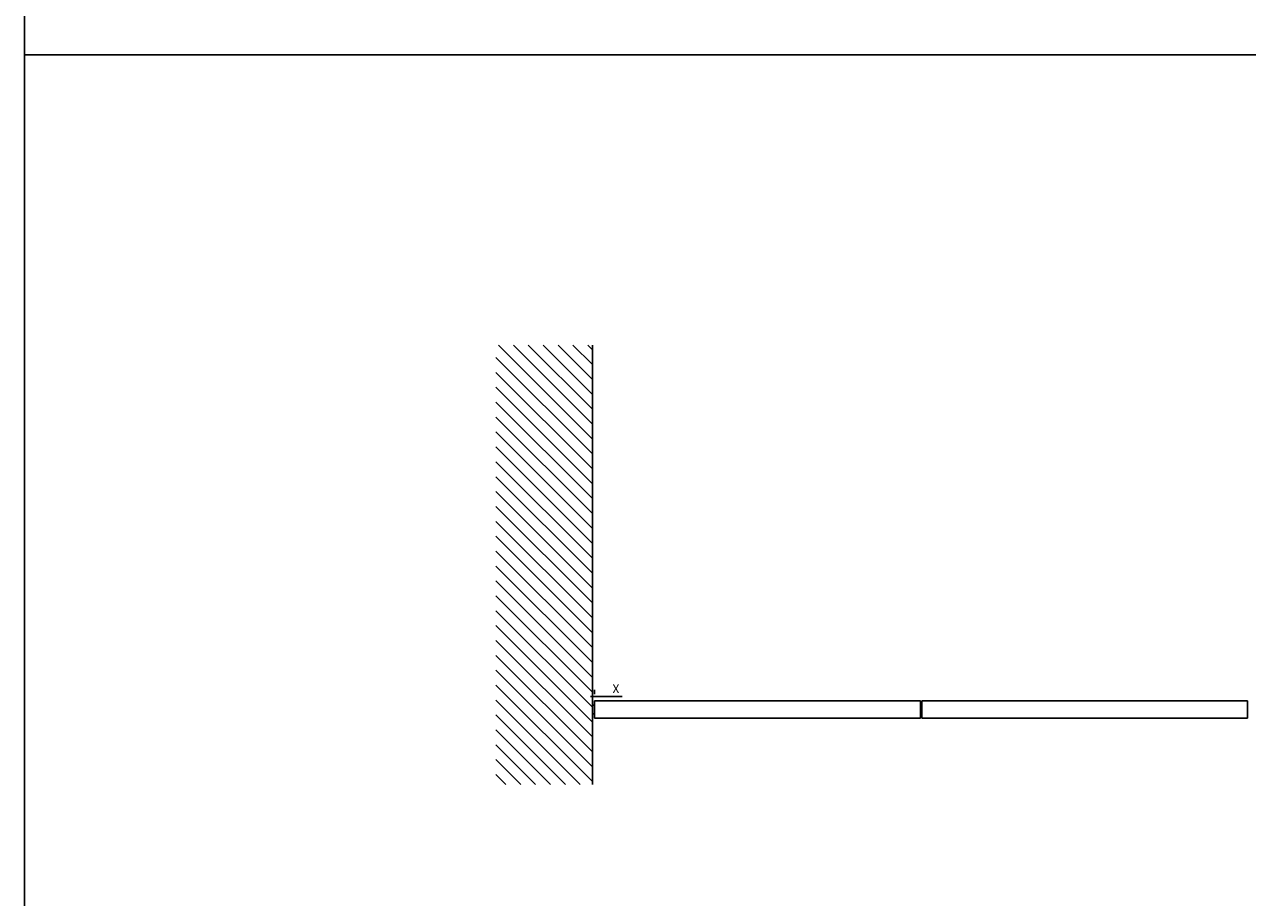
# Model space of a CAD drawing. Extents: x -26013 to 6663, y -27364 to 6675.
# Drawn here: x -25294 to -22484, y -16326 to -14320 of the extents above; entities that cross this region are included whole.
import ezdxf

# ---------------------------------------------------------------- set-up
doc = ezdxf.new("R2010")
doc.units = 0
doc.linetypes.add('SOLID', pattern=[0])
for name, color, linetype in [('c_black', 1, 'Continuous'), ('DIBUIX', 7, 'SOLID'), ('Dimensions_RED', 10, 'Continuous'), ('PORTA_TIPO_35MM', 7, 'Continuous'), ('PORTA_TIPO_35MM_', 7, 'Continuous')]:
    doc.layers.add(name, color=color, linetype=linetype)
doc.styles.get("Standard").update_dxf_attribs({"font": 'arial.ttf'})
doc.dimstyles.new('EUROPA_mm', dxfattribs={"dimtxt": 1, "dimasz": 1, "dimexe": 1, "dimexo": 1, "dimgap": 0.5, "dimtad": 1, "dimdec": 0, "dimtxsty": 'Standard', "dimblk": 'ARCHTICK', "dimcen": 0.09375, "dimadec": 0, "dimazin": 0, "dimtfac": 1, "dimtdec": 0, "dimtmove": 0, "dimatfit": 3, "dimfxl": 1, "dimarcsym": 0})

# ---------------------------------------------------------------- blocks, each defined once
blk = doc.blocks.new('PD04800A16300_MOSTRINA__66', base_point=(-3477.5, 4557.3))
at = {"color": 7, "linetype": 'Continuous'}
for p, q in [((-3477.7, 4580.6), (-3477.7, 4557.8)), ((-3477.5, 4581), (-3477.5, 4581)), ((-3477.7, 4557.8), (-3477.5, 4557.4)), ((-3477.5, 4557.3), (-3477.5, 4557.4))]:
    blk.add_line(p, q, dxfattribs=at)
blk.add_arc((-3477.1, 4580.6), 0.6, 135.0016, 180.0019, dxfattribs=at)
blk = doc.blocks.new('PD04800A17600__67', base_point=(-3477.5, 4581))
at = {"color": 7, "linetype": 'Continuous'}
blk.add_line((-3477.5, 4581), (-3477.5, 4581), dxfattribs=at)
blk = doc.blocks.new('PD04800A16400_MOSTRINA__68', base_point=(-3477.5, 4581))
blk.add_blockref('PD04800A17600__67', (-3477.5, 4581))
blk = doc.blocks.new('PD04800A17600__69', base_point=(-3480.3, 4557.3))
at = {"color": 7, "linetype": 'Continuous'}
for p, q in [((-3480.5, 4581), (-3480.3, 4580.3)), ((-3480.5, 4581), (-3480.5, 4581)), ((-3480.5, 4557.4), (-3480.3, 4557.8)), ((-3480.5, 4557.3), (-3480.5, 4557.4)), ((-3480.3, 4580.3), (-3480.3, 4557.8))]:
    blk.add_line(p, q, dxfattribs=at)
blk = doc.blocks.new('KOBLENZ_S0081__70', base_point=(-3480.3, 4576.4))
at = {"color": 7, "linetype": 'Continuous'}
for p, q in [((-3480.3, 4579.2), (-3480.3, 4579.2)), ((-3480.3, 4579.2), (-3480.3, 4579.2)), ((-3480.3, 4579.2), (-3480.3, 4579.2)), ((-3480.3, 4579.2), (-3480.3, 4578.6)), ((-3480.3, 4579.2), (-3480.3, 4579.2)), ((-3480.3, 4579.2), (-3480.3, 4576.8)), ((-3480.3, 4578.6), (-3480.3, 4578.6)), ((-3480.3, 4578.6), (-3480.3, 4576.4)), ((-3480.3, 4576.8), (-3480.3, 4576.8)), ((-3480.3, 4576.8), (-3480.3, 4576.7)), ((-3480.3, 4576.7), (-3480.3, 4576.7)), ((-3480.3, 4576.7), (-3480.3, 4576.4)), ((-3480.3, 4576.4), (-3480.3, 4576.4)), ((-3480.3, 4576.4), (-3480.3, 4576.4))]:
    blk.add_line(p, q, dxfattribs=at)
blk = doc.blocks.new('PD04800A16400_MOSTRINA__71', base_point=(-3480.3, 4557.3))
for name, p in [('PD04800A17600__69', (-3480.3, 4557.3)), ('KOBLENZ_S0081__70', (-3480.3, 4576.4))]:
    blk.add_blockref(name, p)
blk = doc.blocks.new('PD04800A16300_MOSTRINA__72', base_point=(-3480.3, 4557.8))
at = {"color": 7, "linetype": 'Continuous'}
for p, q in [((-3480.5, 4581), (-3480.5, 4581)), ((-3480.3, 4580.6), (-3480.3, 4580.3)), ((-3480.3, 4580.3), (-3480.3, 4579.2)), ((-3480.3, 4558.5), (-3480.3, 4557.8))]:
    blk.add_line(p, q, dxfattribs=at)
blk = doc.blocks.new('GFS0081A00200__84', base_point=(-3477.5, 4557.2))
at = {"linetype": 'Continuous'}
for p, q in [((-3480.3, 4579.1), (-3479.9, 4579.1)), ((-3480.3, 4578.9), (-3480.2, 4578.8)), ((-3480.3, 4576.8), (-3480.2, 4576.8)), ((-3480.3, 4572.7), (-3480.2, 4572.7)), ((-3480.3, 4567.7), (-3480.2, 4567.7)), ((-3480.3, 4564.6), (-3480.3, 4564.6)), ((-3480, 4564.6), (-3480.3, 4564.6)), ((-3480.3, 4564.2), (-3480.3, 4564.2)), ((-3480.2, 4564.1), (-3480.3, 4564.2)), ((-3480.3, 4564.1), (-3480.3, 4564.1)), ((-3480.1, 4563.4), (-3480.3, 4563.4)), ((-3480.3, 4563.4), (-3480.3, 4559.2)), ((-3480, 4559.2), (-3480.3, 4559.2)), ((-3480.3, 4558.5), (-3480.2, 4558.6)), ((-3480.3, 4558.5), (-3480.3, 4558.5)), ((-3480, 4578), (-3480.2, 4578.8)), ((-3480.2, 4578.8), (-3479.8, 4578.8)), ((-3480.2, 4576.8), (-3480, 4576.8)), ((-3480.2, 4572.7), (-3480, 4572.7)), ((-3480.2, 4567.7), (-3480, 4567.7)), ((-3480.1, 4563.8), (-3480.2, 4564.1)), ((-3480.2, 4558.6), (-3480.1, 4558.8)), ((-3480, 4563.4), (-3480.1, 4563.8)), ((-3480, 4563.4), (-3480.1, 4563.4)), ((-3480.1, 4558.9), (-3480, 4559.2)), ((-3480.1, 4558.8), (-3480.1, 4558.9)), ((-3480, 4576.8), (-3480, 4578)), ((-3480, 4572.7), (-3480, 4576.8)), ((-3480, 4572.7), (-3480, 4567.7)), ((-3480, 4570.7), (-3478.2, 4570)), ((-3480, 4570.4), (-3478.2, 4569.7)), ((-3480, 4570.1), (-3479.9, 4570.3)), ((-3480, 4570), (-3480, 4570.1)), ((-3479, 4570), (-3480, 4569.5)), ((-3480, 4570), (-3480, 4570)), ((-3480, 4569.6), (-3479.7, 4569.9)), ((-3480, 4569.5), (-3479.8, 4569.6)), ((-3480, 4569.5), (-3480, 4569.6)), ((-3480, 4564.6), (-3480, 4567.7)), ((-3480, 4563.4), (-3480, 4564.6)), ((-3480, 4563.4), (-3480, 4559.2)), ((-3478.4, 4579), (-3479.9, 4579.1)), ((-3479.8, 4579), (-3479.9, 4579.1)), ((-3479.8, 4578.8), (-3479.8, 4579)), ((-3478.5, 4578.7), (-3479.8, 4578.8)), ((-3479.8, 4569.7), (-3479.6, 4569.8)), ((-3479.8, 4569.6), (-3479.8, 4569.7)), ((-3479.7, 4570), (-3479.6, 4570.2)), ((-3479.7, 4569.9), (-3479.7, 4570)), ((-3479.2, 4579.1), (-3479.6, 4579.1)), ((-3479.6, 4570.2), (-3479.4, 4570.1)), ((-3479.6, 4569.8), (-3479.4, 4570.1)), ((-3479.4, 4570.1), (-3479.4, 4570.2)), ((-3479.4, 4570.1), (-3479.4, 4570.1)), ((-3478.2, 4579.1), (-3479.2, 4579.1)), ((-3479.2, 4579.1), (-3479.2, 4579.1)), ((-3478.2, 4578.5), (-3478.5, 4578.7)), ((-3478.3, 4579), (-3478.4, 4579)), ((-3478.2, 4578.9), (-3478.4, 4579)), ((-3478.2, 4578.9), (-3478.3, 4579)), ((-3477.9, 4579.7), (-3478.2, 4579)), ((-3478.1, 4579.5), (-3478.2, 4579.3)), ((-3478.2, 4579.3), (-3478.2, 4579.1)), ((-3478.1, 4579), (-3478.2, 4579)), ((-3478.2, 4575.2), (-3478.2, 4579)), ((-3478.2, 4575.2), (-3477.7, 4575.2)), ((-3478.2, 4575.2), (-3478.2, 4570.2)), ((-3478.2, 4570.2), (-3477.7, 4570.2)), ((-3478.2, 4565.2), (-3478.2, 4570.2)), ((-3478.2, 4564.5), (-3478.2, 4565.2)), ((-3478.2, 4565.2), (-3478.1, 4565.2)), ((-3478.1, 4564.5), (-3478.2, 4564.5)), ((-3478.2, 4563.7), (-3478.2, 4564.2)), ((-3478.1, 4563.7), (-3478.2, 4563.7)), ((-3478.2, 4563.7), (-3478.2, 4558.2)), ((-3478.2, 4558.2), (-3478.2, 4557.8)), ((-3478.1, 4558.2), (-3478.2, 4558.2)), ((-3478.2, 4557.8), (-3478.1, 4557.3)), ((-3477.9, 4579.7), (-3478.1, 4579.5)), ((-3477.7, 4579), (-3478.1, 4579)), ((-3478.1, 4565.2), (-3477.7, 4565.2)), ((-3477.7, 4563.7), (-3478.1, 4563.7)), ((-3477.7, 4558.2), (-3478.1, 4558.2)), ((-3477.7, 4557.2), (-3478.1, 4557.3)), ((-3477.7, 4579.8), (-3477.9, 4579.7)), ((-3477.8, 4579.8), (-3477.9, 4579.7)), ((-3477.9, 4579.7), (-3477.9, 4579.7)), ((-3477.7, 4579.8), (-3477.8, 4579.8)), ((-3477.7, 4557.8), (-3477.7, 4557.5)), ((-3477.7, 4557.5), (-3477.7, 4557.2)), ((-3477.7, 4557.2), (-3477.5, 4557.2))]:
    blk.add_line(p, q, dxfattribs=at)
for centre, radius, start, end in [((-3481, 4563.4), 1, 0.0007, 45.0004), ((-3477.7, 4564.2), 0.5, 90.0014, 180.0014)]:
    blk.add_arc(centre, radius, start, end, dxfattribs=at)
blk = doc.blocks.new('_ArchTick')
at = {"color": 0, "linetype": 'ByBlock', "const_width": 0.15}
blk.add_lwpolyline([(-0.5, -0.5), (0.5, 0.5)], dxfattribs=at)
blk = doc.blocks.new('*D218')
at = {"layer": 'Defpoints', "color": 0, "transparency": 16777216}
for p in [(-23988.8, -15863.9), (-23988.8, -15873.9), (-23983.8, -15873.9)]:
    blk.add_point(p, dxfattribs=at)
at = {"layer": 'Dimensions_RED', "color": 0, "lineweight": -2, "transparency": 16777216}
for p, q in [((-23988.8, -15858.9), (-23988.8, -15848.9)), ((-23983.8, -15858.9), (-23983.8, -15848.9)), ((-23988.8, -15863.9), (-23992.8, -15863.9)), ((-23988.8, -15863.9), (-23983.8, -15863.9)), ((-23983.8, -15863.9), (-23920.6, -15863.9))]:
    blk.add_line(p, q, dxfattribs=at)
at = {"layer": 'Dimensions_RED', "color": 0, "lineweight": -2, "transparency": 16777216, "xscale": 4, "yscale": 4, "zscale": 4}
blk.add_blockref('_ArchTick', (-23988.8, -15863.9), dxfattribs=at)
at = {"layer": 'Dimensions_RED', "color": 0, "lineweight": -2, "transparency": 16777216, "xscale": 4, "yscale": 4, "zscale": 4, "rotation": 180}
blk.add_blockref('_ArchTick', (-23983.8, -15863.9), dxfattribs=at)
at = {"layer": 'Dimensions_RED', "color": 0, "transparency": 16777216, "insert": (-23934.8, -15848.9), "char_height": 20, "attachment_point": 5}
blk.add_mtext('X', dxfattribs=at)

msp = doc.modelspace()

# ---------------------------------------------------------------- hatches: boundary and pattern name
at = {"layer": 'c_black'}
h = msp.add_hatch(dxfattribs=at)
h.set_pattern_fill('ANSI31', color=252, scale=7.620015, angle=90, style=0)
h.set_pattern_definition([(135, (-45957.322, -31008.995), (-17.107422, -17.107422), [])])
h.paths.add_polyline_path([(-24210.4, -16066), (-23988.8, -16066), (-23988.8, -15056.9), (-24210.4, -15056.9)])

# ---------------------------------------------------------------- linework, layer by layer
for p, q in [((-23983.8, -15883.9), (-23988.8, -15883.9)), ((-23983.8, -15903.9), (-23988.8, -15903.9))]:
    msp.add_line(p, q)
at = {"color": 7, "linetype": 'Continuous'}
for p, q in [((-23234.8, -15896.9), (-23234.8, -15884.9)), ((-23234.8, -15896.9), (-23234.8, -15884.9)), ((-23234.8, -15908.9), (-23234.8, -15896.9)), ((-23234.8, -15908.9), (-23234.8, -15896.9)), ((-23231.8, -15884.9), (-23231.8, -15896.9)), ((-23231.8, -15884.9), (-23231.8, -15896.9)), ((-23231.8, -15908.9), (-23231.8, -15896.9)), ((-23231.8, -15908.9), (-23231.8, -15896.9))]:
    msp.add_line(p, q, dxfattribs=at)
at = {"layer": 'c_black'}
msp.add_line((-25293.7, -14390.3), (-19257.1, -14390.3), dxfattribs=at)
msp.add_lwpolyline([(-19257.1, -9992.5), (-25293.7, -9992.5), (-25293.7, -27364.1), (-19257.1, -27364.1)], close=True, dxfattribs=at)
at = {"layer": 'DIBUIX'}
for p, q in [((-23988.8, -16066), (-23988.8, -15056.9)), ((-23988.8, -15883.9), (-23988.8, -15903.9))]:
    msp.add_line(p, q, dxfattribs=at)
at = {"layer": 'PORTA_TIPO_35MM', "color": 7, "linetype": 'Continuous'}
for p, q in [((-23234.8, -15873.9), (-23983.8, -15873.9)), ((-23983.8, -15873.9), (-23983.8, -15913.9)), ((-23234.8, -15873.9), (-23234.8, -15913.9)), ((-23234.8, -15913.9), (-23983.8, -15913.9))]:
    msp.add_line(p, q, dxfattribs=at)
at = {"layer": 'PORTA_TIPO_35MM_', "color": 7, "linetype": 'Continuous'}
for p, q in [((-22483.6, -15873.9), (-23231.6, -15873.9)), ((-23231.6, -15873.9), (-23231.6, -15913.9)), ((-22483.6, -15873.9), (-22483.6, -15913.9)), ((-22483.6, -15913.9), (-23231.6, -15913.9))]:
    msp.add_line(p, q, dxfattribs=at)

# ---------------------------------------------------------------- block references
for name, p in [('PD04800A16400_MOSTRINA__71', (-23234.5, -15908.7)), ('PD04800A16300_MOSTRINA__72', (-23234.6, -15908.3)), ('PD04800A16400_MOSTRINA__71', (-23234.5, -15908.7)), ('PD04800A16300_MOSTRINA__72', (-23234.6, -15908.3)), ('GFS0081A00200__84', (-23231.8, -15908.9)), ('GFS0081A00200__84', (-23231.8, -15908.9)), ('PD04800A16300_MOSTRINA__66', (-23231.8, -15908.7)), ('PD04800A16300_MOSTRINA__66', (-23231.8, -15908.7)), ('PD04800A16400_MOSTRINA__68', (-23231.8, -15885.1)), ('PD04800A16400_MOSTRINA__68', (-23231.8, -15885.1))]:
    msp.add_blockref(name, p)

# ---------------------------------------------------------------- dimensions: what is measured, and where the dimension line sits
at = {"layer": 'Dimensions_RED'}
dim = msp.add_linear_dim(base=(-23988.8, -15863.9), p1=(-23983.8, -15873.9), p2=(-23988.8, -15873.9), text='X', dimstyle='EUROPA_mm', override={"dimtxt": 20, "dimasz": 4, "dimexe": 15, "dimexo": 15, "dimgap": 5}, dxfattribs=at)
dim.commit()
dim.dimension.update_dxf_attribs({"geometry": '*D218', "text_midpoint": (-23934.8, -15863.9), "dimtype": 160})

doc.saveas('drawing.dxf')
